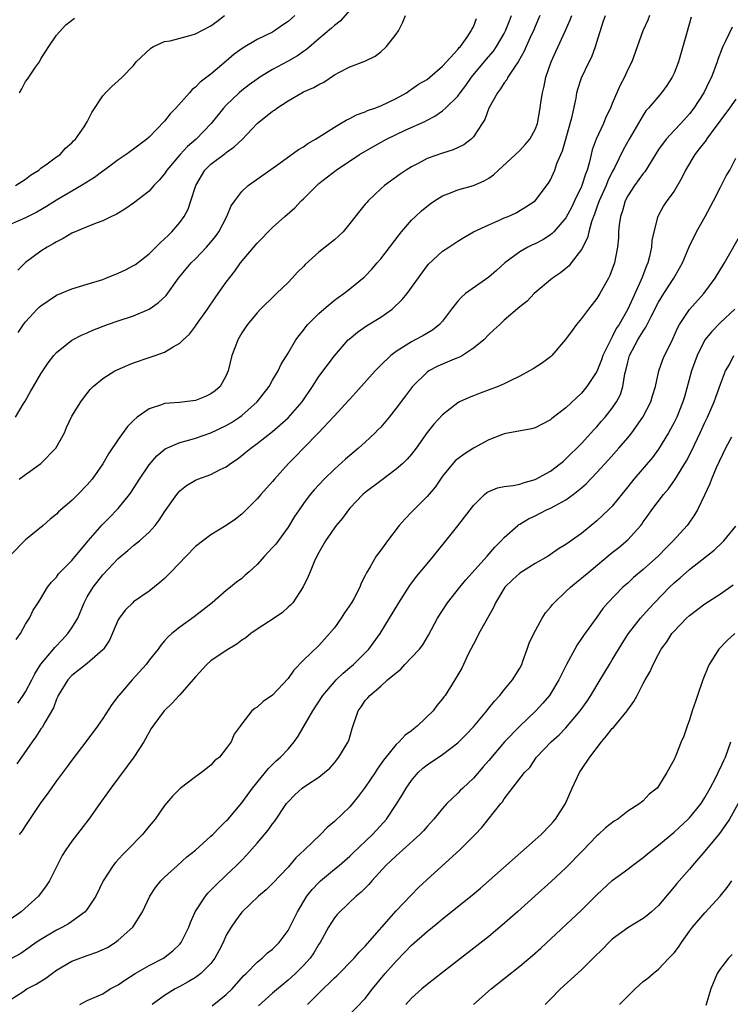
# Model space of a CAD drawing. Units: inches. Extents: x 2520000 to 2523000, y 1539000 to 1542000.
# Drawn here: x 2521686 to 2521778, y 1539419 to 1539546 of the extents above; entities that cross this region are included whole.
import ezdxf

# ---------------------------------------------------------------- set-up
doc = ezdxf.new("R2010")
doc.units = ezdxf.units.IN
doc.header["$MEASUREMENT"] = 0
doc.layers.add('LD25201539_2ft', color=74, linetype='Continuous')

msp = doc.modelspace()

# ---------------------------------------------------------------- linework, layer by layer
at = {"layer": 'LD25201539_2ft'}
for points, elevation in [([(2521729, 1539547.7), (2521727.74, 1539546.26), (2521727, 1539545.72), (2521726.64, 1539545.36), (2521725, 1539544), (2521723.39, 1539542.61), (2521723, 1539542.35), (2521722.22, 1539541.78), (2521720.94, 1539541.06), (2521719, 1539540), (2521717.35, 1539539), (2521717, 1539538.77), (2521715.98, 1539538.02), (2521715, 1539537.28), (2521714.68, 1539537), (2521713, 1539535.41), (2521712.62, 1539535), (2521711.02, 1539533), (2521709.09, 1539531), (2521707.96, 1539530.04), (2521707.02, 1539529), (2521705.32, 1539527), (2521705, 1539526.51), (2521704.3, 1539525.7), (2521703.62, 1539525), (2521703, 1539524.28), (2521701, 1539522.7), (2521699.98, 1539522.02), (2521698.74, 1539521.26), (2521698.15, 1539521), (2521697, 1539520.44), (2521696.14, 1539520.14), (2521695, 1539519.64), (2521693, 1539518.81), (2521691.88, 1539518.12), (2521691, 1539517.72), (2521690.57, 1539517.43), (2521689.78, 1539517), (2521689, 1539516.48), (2521687, 1539515.03), (2521685.98, 1539514.02)], 8064), ([(2521753.62, 1539547), (2521753, 1539545.58), (2521752.77, 1539545), (2521752.55, 1539544.55), (2521751.85, 1539543), (2521751.6, 1539542.4), (2521750.8, 1539541), (2521750.33, 1539540.33), (2521749.48, 1539539), (2521749.33, 1539538.67), (2521749, 1539538.27), (2521748.51, 1539537.49), (2521748.11, 1539537), (2521747.01, 1539535), (2521746.47, 1539533.53), (2521746.15, 1539533), (2521745, 1539531.3), (2521744.7, 1539531), (2521743.75, 1539530.25), (2521742.39, 1539529.61), (2521741, 1539529.19), (2521739, 1539528.47), (2521737.84, 1539527.84), (2521737, 1539527.41), (2521736.31, 1539527), (2521735.53, 1539526.47), (2521733.48, 1539525), (2521733, 1539524.58), (2521731.36, 1539523), (2521731.19, 1539522.81), (2521731, 1539522.56), (2521730.28, 1539521.72), (2521729, 1539520.08), (2521728.12, 1539519), (2521727, 1539517.96), (2521725.82, 1539517), (2521725, 1539516.35), (2521723.23, 1539514.77), (2521723, 1539514.52), (2521722.23, 1539513.77), (2521721.54, 1539513), (2521721, 1539512.46), (2521719.52, 1539511), (2521719.25, 1539510.75), (2521717.45, 1539509), (2521717, 1539508.52), (2521715.74, 1539507), (2521715.43, 1539506.57), (2521715, 1539505.91), (2521714.48, 1539505), (2521714.18, 1539504.18), (2521713.73, 1539503), (2521713.25, 1539501), (2521713, 1539500.39), (2521712.22, 1539499), (2521711.56, 1539498.44), (2521711, 1539498.01), (2521710.3, 1539497.7), (2521709, 1539497.18), (2521706.93, 1539496.93), (2521705, 1539496.76), (2521704.6, 1539496.6), (2521703, 1539496.11), (2521701.46, 1539495), (2521701, 1539494.58), (2521700.21, 1539493.79), (2521699, 1539492.1), (2521697.73, 1539490.27), (2521697, 1539488.96), (2521695.62, 1539487), (2521695, 1539486.24), (2521693.79, 1539485), (2521693, 1539484.23), (2521691.26, 1539482.74), (2521691, 1539482.47), (2521690.19, 1539481.81), (2521689.27, 1539481), (2521687, 1539479.15), (2521685, 1539477.1)], 8072), ([(2521721.89, 1539547), (2521721, 1539546.22), (2521720.26, 1539545.74), (2521719.23, 1539545), (2521719, 1539544.86), (2521717, 1539543.9), (2521715.18, 1539542.82), (2521714.01, 1539541.99), (2521713, 1539541.1), (2521711, 1539539.42), (2521710.46, 1539539), (2521709.61, 1539538.39), (2521709, 1539537.72), (2521708.58, 1539537.42), (2521708.25, 1539537), (2521706.45, 1539535), (2521705.74, 1539534.26), (2521705, 1539533.34), (2521703, 1539531.26), (2521702.72, 1539531), (2521701, 1539529.68), (2521700.04, 1539529), (2521699, 1539528.32), (2521697.09, 1539526.91), (2521697, 1539526.85), (2521695.95, 1539526.05), (2521694.23, 1539525), (2521691, 1539523.1), (2521689.72, 1539522.28), (2521688.45, 1539521.55), (2521687, 1539520.83), (2521685, 1539519.94)], 8062), ([(2521685.71, 1539525), (2521687, 1539525.82), (2521687.66, 1539526.34), (2521688.71, 1539527), (2521689, 1539527.24), (2521689.82, 1539527.82), (2521691, 1539528.69), (2521691.47, 1539529), (2521692.18, 1539529.82), (2521693, 1539530.51), (2521693.22, 1539530.78), (2521693.48, 1539531), (2521694.61, 1539532.61), (2521694.86, 1539533), (2521695, 1539533.25), (2521695.57, 1539534.43), (2521697, 1539536.6), (2521697.35, 1539537), (2521698.17, 1539537.83), (2521699, 1539538.53), (2521699.52, 1539539), (2521701, 1539540.54), (2521701.33, 1539541), (2521703.22, 1539542.78), (2521703.59, 1539543), (2521705, 1539543.62), (2521705.74, 1539543.74), (2521708.45, 1539544.45), (2521709, 1539544.61), (2521711, 1539545.65), (2521711.79, 1539546.21), (2521712.76, 1539547)], 8060), ([(2521685.71, 1539495), (2521686.7, 1539496.7), (2521686.93, 1539497.07), (2521687.66, 1539498.34), (2521688.01, 1539499), (2521689, 1539500.64), (2521689.95, 1539502.05), (2521690.68, 1539503), (2521691, 1539503.38), (2521693, 1539504.97), (2521694.32, 1539505.68), (2521695, 1539505.93), (2521695.73, 1539506.27), (2521697.62, 1539507), (2521699, 1539507.49), (2521701, 1539508.14), (2521703, 1539508.99), (2521704.19, 1539509.81), (2521705.23, 1539510.77), (2521706.82, 1539513), (2521707.8, 1539514.2), (2521708.47, 1539515), (2521709, 1539515.51), (2521710.45, 1539517), (2521711, 1539517.64), (2521711.61, 1539518.39), (2521712.03, 1539519), (2521713.07, 1539521), (2521713.65, 1539522.35), (2521714.09, 1539523), (2521715, 1539524.24), (2521715.84, 1539525), (2521719.8, 1539527.8), (2521722.34, 1539529.66), (2521723, 1539530.02), (2521723.57, 1539530.43), (2521724.56, 1539531), (2521725.74, 1539531.74), (2521727, 1539532.55), (2521727.79, 1539533), (2521728.53, 1539533.47), (2521729, 1539533.68), (2521729.85, 1539534.15), (2521731, 1539534.53), (2521731.31, 1539534.69), (2521732.25, 1539535), (2521733, 1539535.29), (2521735, 1539536.27), (2521736.33, 1539537), (2521736.72, 1539537.28), (2521737, 1539537.45), (2521737.91, 1539538.09), (2521739, 1539538.73), (2521739.36, 1539539), (2521741, 1539540.42), (2521743, 1539542.61), (2521743.16, 1539542.84), (2521743.33, 1539543), (2521744.19, 1539544.19), (2521744.73, 1539545), (2521744.8, 1539545.2), (2521745, 1539545.54), (2521745.39, 1539546.61)], 8068), ([(2521685.77, 1539466.23), (2521686.33, 1539467), (2521687, 1539468.2), (2521687.5, 1539469), (2521687.98, 1539470.02), (2521688.64, 1539471), (2521689, 1539471.56), (2521689.84, 1539473), (2521690.35, 1539473.65), (2521691, 1539474.32), (2521691.27, 1539474.73), (2521691.52, 1539475), (2521693, 1539476.47), (2521695.1, 1539479), (2521696.91, 1539481.09), (2521697.92, 1539482.08), (2521698.84, 1539483), (2521699, 1539483.18), (2521700.47, 1539485), (2521700.68, 1539485.32), (2521701.75, 1539487), (2521703, 1539488.83), (2521704.01, 1539489.99), (2521705.1, 1539490.9), (2521707, 1539491.73), (2521707.98, 1539491.98), (2521709, 1539492.29), (2521711, 1539492.99), (2521713, 1539493.92), (2521713.68, 1539494.32), (2521714.7, 1539495), (2521715, 1539495.22), (2521716.98, 1539497), (2521718.57, 1539499), (2521719, 1539499.78), (2521719.73, 1539501), (2521720.12, 1539501.88), (2521721, 1539503.3), (2521722, 1539505), (2521722.42, 1539505.58), (2521723, 1539506.28), (2521723.31, 1539506.69), (2521723.58, 1539507), (2521725, 1539508.44), (2521725.63, 1539509), (2521727, 1539510.16), (2521727.48, 1539510.52), (2521728.21, 1539511), (2521729, 1539511.62), (2521730.87, 1539513.13), (2521731, 1539513.27), (2521731.83, 1539514.17), (2521732.53, 1539515), (2521733, 1539515.52), (2521735.38, 1539518.62), (2521735.7, 1539519), (2521737, 1539520.51), (2521737.49, 1539521), (2521738.27, 1539521.73), (2521739.39, 1539522.61), (2521739.97, 1539523), (2521741, 1539523.66), (2521742.04, 1539524.04), (2521743, 1539524.44), (2521745, 1539524.98), (2521746.41, 1539525.59), (2521747, 1539525.95), (2521747.61, 1539526.39), (2521748.27, 1539527), (2521750.48, 1539529), (2521751, 1539529.52), (2521751.71, 1539530.29), (2521752.31, 1539531), (2521753, 1539532.25), (2521753.29, 1539533), (2521753.66, 1539535), (2521753.76, 1539535.76), (2521753.94, 1539537), (2521754.16, 1539537.84), (2521754.4, 1539539), (2521755.1, 1539541), (2521755.68, 1539542.32), (2521756.94, 1539545.06), (2521757.55, 1539546.45), (2521757.74, 1539547)], 8074), ([(2521767.82, 1539547), (2521767.59, 1539546.41), (2521766.95, 1539545), (2521765.52, 1539541), (2521765, 1539540.01), (2521764.57, 1539539), (2521764, 1539538), (2521763, 1539535.63), (2521762.75, 1539535), (2521762.18, 1539533.82), (2521761.87, 1539533), (2521760.9, 1539531), (2521760.39, 1539529.61), (2521760.25, 1539529), (2521760.05, 1539528.05), (2521759.76, 1539527), (2521759.53, 1539526.47), (2521759.06, 1539525), (2521759, 1539524.86), (2521758.09, 1539523), (2521757.75, 1539522.25), (2521757, 1539520.83), (2521755.44, 1539519), (2521755.23, 1539518.77), (2521755, 1539518.6), (2521754.02, 1539517.98), (2521753, 1539517.45), (2521752.68, 1539517.32), (2521752.04, 1539517), (2521751, 1539516.42), (2521749.08, 1539515), (2521747.99, 1539514.01), (2521747, 1539513.14), (2521743.99, 1539511), (2521743.46, 1539510.54), (2521743, 1539510.02), (2521742.15, 1539509), (2521741, 1539507.44), (2521740.6, 1539507), (2521739.71, 1539506.29), (2521738.45, 1539505.55), (2521737.46, 1539505), (2521737, 1539504.77), (2521736.31, 1539504.31), (2521735, 1539503.5), (2521734.32, 1539503), (2521733, 1539501.74), (2521732.27, 1539501), (2521729.8, 1539498.2), (2521729, 1539497.35), (2521728.85, 1539497.15), (2521727, 1539495.2), (2521726.84, 1539495), (2521724.97, 1539493.03), (2521722.99, 1539491), (2521722.02, 1539489.98), (2521721.04, 1539489), (2521719.25, 1539487), (2521719, 1539486.68), (2521717.49, 1539485), (2521717, 1539484.42), (2521715.27, 1539482.72), (2521715, 1539482.47), (2521714.18, 1539481.82), (2521713, 1539480.98), (2521711, 1539479.8), (2521709, 1539478.25), (2521707.81, 1539477), (2521705.87, 1539475), (2521705.45, 1539474.55), (2521705, 1539474.13), (2521704.4, 1539473.6), (2521703, 1539472.51), (2521701, 1539471.11), (2521700.88, 1539471), (2521699.94, 1539470.06), (2521699.12, 1539469), (2521699, 1539468.77), (2521697.86, 1539466.14), (2521697.09, 1539465), (2521697, 1539464.9), (2521696.3, 1539464.3), (2521695, 1539463.14), (2521693, 1539461.58), (2521692.46, 1539461), (2521691.23, 1539459), (2521691.16, 1539458.84), (2521691, 1539458.51), (2521690.61, 1539457.39), (2521689.48, 1539455.48), (2521689.14, 1539454.86), (2521689, 1539454.68), (2521688.35, 1539453.65), (2521687.84, 1539453), (2521686.46, 1539451), (2521685.88, 1539450.12)], 8078), ([(2521686.02, 1539457.98), (2521686.71, 1539459), (2521687, 1539459.46), (2521687.82, 1539461), (2521688.21, 1539461.79), (2521689, 1539463.03), (2521690.63, 1539465), (2521690.79, 1539465.21), (2521691.77, 1539466.23), (2521692.47, 1539467), (2521693, 1539467.76), (2521693.75, 1539469), (2521694.61, 1539471), (2521695, 1539471.74), (2521695.75, 1539473), (2521697, 1539474.59), (2521699, 1539476.72), (2521700.26, 1539477.74), (2521701, 1539478.38), (2521701.77, 1539479), (2521703, 1539480.13), (2521703.77, 1539481), (2521704.32, 1539481.68), (2521705, 1539482.74), (2521706.6, 1539485), (2521706.77, 1539485.23), (2521707, 1539485.47), (2521707.85, 1539486.15), (2521709, 1539486.87), (2521709.31, 1539487), (2521711, 1539487.59), (2521712.22, 1539488.22), (2521713, 1539488.59), (2521713.54, 1539489), (2521714.41, 1539489.59), (2521715, 1539490.03), (2521715.54, 1539490.46), (2521716.18, 1539491), (2521717, 1539491.6), (2521719, 1539493.17), (2521719.99, 1539494.01), (2521721, 1539494.93), (2521722.81, 1539497), (2521724.18, 1539499), (2521725, 1539500.26), (2521727, 1539502.95), (2521728.8, 1539505), (2521728.9, 1539505.1), (2521729.98, 1539506.02), (2521731.17, 1539506.83), (2521733, 1539507.96), (2521734.47, 1539509), (2521735.78, 1539510.22), (2521736.43, 1539511), (2521739, 1539514.59), (2521739.19, 1539514.82), (2521741, 1539516.48), (2521741.84, 1539517), (2521743, 1539517.77), (2521743.75, 1539518.25), (2521745.01, 1539518.99), (2521747, 1539519.92), (2521748.58, 1539520.58), (2521749, 1539520.79), (2521749.53, 1539521), (2521750.54, 1539521.46), (2521751.78, 1539522.22), (2521753, 1539523), (2521754.72, 1539525.28), (2521755, 1539525.75), (2521755.56, 1539527), (2521755.83, 1539527.83), (2521756.32, 1539529), (2521756.53, 1539529.47), (2521756.96, 1539531), (2521757.56, 1539533), (2521757.77, 1539533.77), (2521758.31, 1539536.31), (2521758.41, 1539537), (2521758.53, 1539537.47), (2521759, 1539538.93), (2521759.99, 1539541), (2521760.33, 1539541.67), (2521760.82, 1539543), (2521761, 1539543.53), (2521761.83, 1539546.17), (2521762.11, 1539547)], 8076), ([(2521686.05, 1539505.95), (2521686.74, 1539507), (2521687, 1539507.34), (2521688.52, 1539509), (2521688.76, 1539509.24), (2521689, 1539509.44), (2521691, 1539510.79), (2521693, 1539511.63), (2521695, 1539512.21), (2521697, 1539512.84), (2521697.41, 1539513), (2521699, 1539513.64), (2521699.93, 1539514.07), (2521701, 1539514.62), (2521701.22, 1539514.78), (2521703, 1539516.16), (2521704.42, 1539517.58), (2521705, 1539518.08), (2521705.46, 1539518.54), (2521705.96, 1539519), (2521707, 1539520.21), (2521707.56, 1539521), (2521708.06, 1539521.94), (2521708.42, 1539523), (2521709.04, 1539525), (2521710.21, 1539527), (2521711, 1539527.76), (2521712.85, 1539529.15), (2521713, 1539529.28), (2521714.02, 1539529.98), (2521715.05, 1539530.95), (2521717, 1539533), (2521719, 1539534.62), (2521719.24, 1539534.76), (2521719.53, 1539535), (2521721, 1539535.95), (2521722.78, 1539537), (2521723, 1539537.11), (2521724.32, 1539537.68), (2521725, 1539538.08), (2521725.62, 1539538.38), (2521727, 1539539.31), (2521727.68, 1539539.68), (2521729, 1539540.37), (2521730.93, 1539541.07), (2521732.27, 1539541.73), (2521733, 1539542.29), (2521733.77, 1539543), (2521735, 1539544.58), (2521735.31, 1539545), (2521735.88, 1539546.12), (2521736.2, 1539547)], 8066), ([(2521686.19, 1539487), (2521687, 1539487.59), (2521689, 1539489), (2521690.93, 1539491), (2521692.04, 1539493), (2521692.32, 1539493.68), (2521693, 1539495.12), (2521694.14, 1539497), (2521694.51, 1539497.49), (2521695.39, 1539498.61), (2521695.76, 1539499), (2521697, 1539500.03), (2521698.58, 1539501), (2521698.86, 1539501.14), (2521700.25, 1539501.75), (2521701, 1539502.05), (2521703, 1539502.75), (2521703.78, 1539503), (2521705, 1539503.44), (2521706.11, 1539504.11), (2521707, 1539504.57), (2521707.42, 1539505), (2521708.23, 1539505.77), (2521709, 1539506.8), (2521709.13, 1539507), (2521710.55, 1539509), (2521711.54, 1539510.46), (2521711.95, 1539511), (2521713, 1539512.47), (2521714.09, 1539513.91), (2521714.84, 1539515), (2521717, 1539517.55), (2521719, 1539519.56), (2521720.59, 1539521), (2521721.88, 1539522.12), (2521722.72, 1539523), (2521723, 1539523.26), (2521724.71, 1539525), (2521725, 1539525.24), (2521727.24, 1539527), (2521730.25, 1539529), (2521731.98, 1539530.02), (2521733.74, 1539531), (2521736.15, 1539532.15), (2521738.7, 1539533.3), (2521739, 1539533.47), (2521740.03, 1539533.97), (2521741, 1539534.65), (2521741.41, 1539535), (2521743, 1539536.57), (2521743.3, 1539537), (2521744.04, 1539537.96), (2521744.75, 1539539), (2521746.68, 1539541.32), (2521747.6, 1539542.4), (2521748.01, 1539543), (2521749, 1539544.67), (2521749.18, 1539545), (2521749.67, 1539546.33), (2521749.95, 1539547)], 8070), ([(2521773.21, 1539546.79), (2521772.61, 1539544.61), (2521771.59, 1539541), (2521771, 1539539.53), (2521770.75, 1539539), (2521770.08, 1539537.92), (2521769.39, 1539537), (2521767.7, 1539535), (2521767.36, 1539534.64), (2521767, 1539534.11), (2521765.17, 1539531), (2521764.4, 1539529.6), (2521763.27, 1539527.27), (2521763, 1539526.77), (2521762.42, 1539525.58), (2521762.19, 1539525), (2521761.28, 1539523), (2521761.22, 1539522.78), (2521761, 1539522.19), (2521760.7, 1539521.3), (2521760.57, 1539521), (2521760.31, 1539520.31), (2521759.95, 1539519), (2521759.77, 1539518.23), (2521759, 1539516.7), (2521757.69, 1539515), (2521757.39, 1539514.61), (2521757, 1539514.26), (2521756.31, 1539513.69), (2521755.24, 1539513), (2521752.88, 1539511), (2521751.97, 1539510.03), (2521751, 1539509.27), (2521749, 1539507.57), (2521748.41, 1539507), (2521747.67, 1539506.33), (2521747, 1539505.69), (2521746.37, 1539505), (2521745, 1539503.93), (2521743.59, 1539503), (2521743.22, 1539502.78), (2521742.51, 1539502.51), (2521740.39, 1539501.61), (2521739.24, 1539501), (2521739, 1539500.84), (2521737.14, 1539499), (2521736.21, 1539497.79), (2521735, 1539496.17), (2521734.08, 1539495), (2521733, 1539493.73), (2521732.64, 1539493.36), (2521732.3, 1539493), (2521731, 1539491.77), (2521730.14, 1539491), (2521728.42, 1539489.58), (2521727, 1539488.29), (2521725.66, 1539487), (2521724.38, 1539485.62), (2521723.88, 1539485), (2521723, 1539483.84), (2521722.42, 1539483), (2521721.85, 1539482.15), (2521721, 1539480.76), (2521719.41, 1539478.59), (2521719, 1539478.12), (2521717.94, 1539477), (2521717, 1539475.94), (2521715.95, 1539475), (2521715.46, 1539474.54), (2521715, 1539474.15), (2521714.33, 1539473.67), (2521713.56, 1539473), (2521713, 1539472.56), (2521711.17, 1539471), (2521708.82, 1539469.18), (2521707, 1539467.85), (2521705.93, 1539467), (2521705.45, 1539466.55), (2521705, 1539466.06), (2521704.51, 1539465.49), (2521704.17, 1539465), (2521703, 1539463.54), (2521702.63, 1539463), (2521700.83, 1539461), (2521699.08, 1539459), (2521699, 1539458.88), (2521698.18, 1539457.82), (2521697, 1539456.02), (2521696.3, 1539455), (2521694.82, 1539453), (2521693, 1539450.62), (2521692.32, 1539449.68), (2521691, 1539447.93), (2521689.79, 1539446.21), (2521689, 1539445.13), (2521687.34, 1539442.66), (2521687, 1539442.18), (2521686.54, 1539441.46), (2521686.19, 1539441)], 8080), ([(2521686.21, 1539537), (2521686.5, 1539537.5), (2521687, 1539538.47), (2521687.24, 1539538.76), (2521688.3, 1539540.3), (2521688.81, 1539541), (2521689, 1539541.39), (2521689.63, 1539542.37), (2521690.02, 1539543), (2521691, 1539544.45), (2521692.21, 1539545.79), (2521693.36, 1539546.64)], 8058), ([(2521778.51, 1539545.49), (2521777.67, 1539543.67), (2521777.33, 1539543), (2521777.23, 1539542.77), (2521776.68, 1539541.32), (2521776.58, 1539541), (2521775.84, 1539539), (2521775.55, 1539538.45), (2521774.87, 1539537), (2521773.57, 1539535), (2521773, 1539534.26), (2521771.86, 1539533), (2521771, 1539532.11), (2521769.97, 1539531), (2521769, 1539529.64), (2521767.22, 1539526.78), (2521767, 1539526.53), (2521765.89, 1539525), (2521765, 1539523.66), (2521764.66, 1539523), (2521764.3, 1539521.7), (2521764.06, 1539521), (2521763.89, 1539519.9), (2521763.82, 1539519), (2521763.79, 1539518.21), (2521763.67, 1539517), (2521763.3, 1539515), (2521763, 1539514.17), (2521762.67, 1539513.33), (2521762.51, 1539513), (2521761.38, 1539511), (2521761, 1539510.37), (2521760.41, 1539509.59), (2521759.92, 1539509), (2521759, 1539507.79), (2521758.35, 1539507), (2521757.79, 1539506.21), (2521756.94, 1539505.06), (2521755.16, 1539503), (2521755, 1539502.84), (2521753.94, 1539502.06), (2521752.73, 1539501.27), (2521752.26, 1539501), (2521751, 1539500.33), (2521749.68, 1539499.68), (2521749, 1539499.33), (2521748.23, 1539499), (2521745.87, 1539498.13), (2521745, 1539497.79), (2521744.45, 1539497.55), (2521743.22, 1539497), (2521743, 1539496.88), (2521741, 1539495.3), (2521739.89, 1539494.11), (2521739, 1539493.02), (2521737.59, 1539491), (2521737, 1539490.21), (2521736.44, 1539489.56), (2521735.85, 1539489), (2521735, 1539488.26), (2521733, 1539486.79), (2521731, 1539485.28), (2521730.68, 1539485), (2521729, 1539483.23), (2521728.81, 1539483), (2521728.05, 1539481.95), (2521727.25, 1539481), (2521727, 1539480.67), (2521725.83, 1539479), (2521725, 1539477.48), (2521724.49, 1539476.49), (2521723.85, 1539475), (2521723.62, 1539474.38), (2521722.97, 1539473.03), (2521721.6, 1539471), (2521721.31, 1539470.69), (2521721, 1539470.4), (2521720.26, 1539469.74), (2521719.19, 1539469), (2521717, 1539467.58), (2521716.19, 1539467), (2521715.53, 1539466.47), (2521715, 1539466.13), (2521714.37, 1539465.63), (2521713, 1539464.82), (2521711, 1539463.48), (2521710.48, 1539463), (2521709, 1539461.41), (2521707, 1539459.09), (2521706.9, 1539459), (2521706, 1539458), (2521704.94, 1539457), (2521703.48, 1539455), (2521703.29, 1539454.71), (2521703, 1539454.26), (2521702.3, 1539453), (2521701.01, 1539450.99), (2521700.17, 1539449.83), (2521698.05, 1539447), (2521697.63, 1539446.37), (2521696.62, 1539445), (2521695.2, 1539443), (2521693, 1539440.12), (2521692.21, 1539439), (2521691.74, 1539438.26), (2521691.08, 1539437), (2521690.1, 1539435), (2521689.67, 1539434.33), (2521688.67, 1539433), (2521686.45, 1539431), (2521685, 1539430.01)], 8082), ([(2521779, 1539536.18), (2521778.18, 1539535), (2521775.8, 1539531.8), (2521775.21, 1539531), (2521775.14, 1539530.86), (2521774.27, 1539529.73), (2521773.68, 1539529), (2521772.47, 1539527), (2521772.01, 1539525.99), (2521771, 1539524.27), (2521770.08, 1539523), (2521769.65, 1539522.35), (2521768.92, 1539521.08), (2521768.88, 1539521), (2521768.86, 1539520.86), (2521768.37, 1539519), (2521768.14, 1539517.86), (2521768.06, 1539517), (2521767.81, 1539515.81), (2521767.6, 1539515), (2521767.41, 1539514.59), (2521766.82, 1539513), (2521766.69, 1539512.69), (2521765.01, 1539509), (2521763.87, 1539507), (2521763.52, 1539506.48), (2521763, 1539505.41), (2521762.83, 1539505.17), (2521762.55, 1539504.55), (2521761.79, 1539503), (2521761.59, 1539502.41), (2521761, 1539500.94), (2521759.72, 1539499), (2521759, 1539498.13), (2521757, 1539496.22), (2521755.18, 1539494.82), (2521755, 1539494.65), (2521753.9, 1539494.1), (2521753, 1539493.62), (2521752.52, 1539493.48), (2521749, 1539492.86), (2521748.79, 1539492.78), (2521747, 1539492.08), (2521745, 1539491), (2521743.79, 1539490.21), (2521743, 1539489.62), (2521742.66, 1539489.34), (2521741, 1539487.37), (2521740.73, 1539487), (2521740.04, 1539485.96), (2521739, 1539484.74), (2521737.27, 1539483), (2521737, 1539482.7), (2521736.16, 1539481.84), (2521735.39, 1539481), (2521733.86, 1539479), (2521733, 1539477.78), (2521732.43, 1539477), (2521731.65, 1539475.65), (2521731.15, 1539474.85), (2521731, 1539474.51), (2521730.49, 1539473.51), (2521730.31, 1539473), (2521729.51, 1539471.51), (2521729.22, 1539471), (2521728.33, 1539469.67), (2521727.9, 1539469), (2521727, 1539467.76), (2521726.38, 1539467), (2521725.74, 1539466.26), (2521725, 1539465.47), (2521723, 1539463.54), (2521721.74, 1539462.26), (2521721, 1539461.2), (2521719, 1539459.04), (2521717.78, 1539458.22), (2521717, 1539457.49), (2521716.68, 1539457.32), (2521716.32, 1539457), (2521715, 1539455.33), (2521714.79, 1539455), (2521714.04, 1539453.96), (2521713.62, 1539453), (2521713, 1539452.11), (2521712.1, 1539451), (2521711.49, 1539450.51), (2521711, 1539449.96), (2521709.77, 1539449), (2521709, 1539448.44), (2521707.04, 1539446.96), (2521706.04, 1539445.96), (2521705, 1539444.73), (2521703.78, 1539443), (2521703, 1539442.08), (2521702.13, 1539441), (2521700.2, 1539439), (2521699.6, 1539438.4), (2521698.64, 1539437.36), (2521698.35, 1539437), (2521697.05, 1539435), (2521696.09, 1539433), (2521695, 1539431.34), (2521694.73, 1539431), (2521693, 1539429.73), (2521692.57, 1539429.43), (2521691.77, 1539429), (2521691, 1539428.63), (2521689, 1539427.41), (2521688.39, 1539427), (2521687, 1539426.01), (2521686.38, 1539425.61), (2521685, 1539424.84)], 8084), ([(2521685, 1539419.58), (2521686.64, 1539420.64), (2521687, 1539420.89), (2521687.17, 1539421), (2521688.37, 1539421.63), (2521689.61, 1539422.39), (2521691, 1539423.44), (2521693, 1539424.62), (2521695, 1539425.34), (2521696.25, 1539425.75), (2521697.61, 1539426.39), (2521698.59, 1539427), (2521699, 1539427.3), (2521700.89, 1539429), (2521702.16, 1539431), (2521703.11, 1539433), (2521703.85, 1539434.15), (2521704.53, 1539435), (2521705, 1539435.48), (2521706.66, 1539437), (2521707.91, 1539438.09), (2521709, 1539438.95), (2521711, 1539440.76), (2521711.25, 1539441), (2521712.1, 1539441.9), (2521713, 1539442.75), (2521713.23, 1539443), (2521715, 1539445.09), (2521716.4, 1539447), (2521718.46, 1539449.54), (2521719.48, 1539450.52), (2521720.04, 1539451), (2521721, 1539452.03), (2521721.81, 1539453), (2521722.29, 1539453.71), (2521724.21, 1539457), (2521725.49, 1539459), (2521727, 1539460.74), (2521727.25, 1539461), (2521728.13, 1539461.87), (2521729, 1539462.59), (2521729.47, 1539463), (2521731.45, 1539465), (2521732.92, 1539467), (2521735.35, 1539471), (2521736.76, 1539473.24), (2521737.62, 1539474.38), (2521739, 1539476.04), (2521739.82, 1539477), (2521740.34, 1539477.66), (2521741.45, 1539479), (2521743, 1539480.94), (2521745, 1539483.58), (2521746.45, 1539485), (2521746.75, 1539485.25), (2521747, 1539485.4), (2521748.12, 1539485.88), (2521749, 1539486.03), (2521750.17, 1539486.17), (2521751, 1539486.36), (2521751.47, 1539486.53), (2521753, 1539486.94), (2521755, 1539488.04), (2521756.29, 1539489), (2521756.67, 1539489.33), (2521757, 1539489.6), (2521759, 1539491.62), (2521760.61, 1539493.39), (2521761, 1539493.78), (2521761.57, 1539494.43), (2521762.07, 1539495), (2521763, 1539496.17), (2521763.56, 1539497), (2521764.05, 1539497.95), (2521764.38, 1539499), (2521764.62, 1539500.62), (2521764.79, 1539501.21), (2521765, 1539502.13), (2521765.24, 1539503), (2521766.3, 1539505), (2521766.57, 1539505.43), (2521767, 1539506.16), (2521767.36, 1539506.64), (2521768.04, 1539508.04), (2521769, 1539509.89), (2521769.69, 1539511), (2521770.96, 1539513), (2521771.7, 1539514.3), (2521772.07, 1539515), (2521772.94, 1539517.06), (2521773.89, 1539519), (2521775.01, 1539521), (2521776.1, 1539523), (2521777, 1539524.77), (2521777.76, 1539526.24), (2521778.23, 1539527), (2521779, 1539528.52)], 8086), ([(2521694.02, 1539419), (2521695, 1539419.51), (2521697, 1539420.38), (2521697.95, 1539421), (2521699, 1539421.52), (2521699.84, 1539422.16), (2521701.19, 1539423), (2521703, 1539424.06), (2521704.86, 1539425), (2521706.07, 1539425.93), (2521707, 1539426.81), (2521707.16, 1539427), (2521708.14, 1539429), (2521708.38, 1539429.62), (2521708.99, 1539431), (2521710.29, 1539433), (2521710.61, 1539433.39), (2521711, 1539433.77), (2521711.59, 1539434.41), (2521713, 1539435.74), (2521714.32, 1539437), (2521715, 1539437.68), (2521715.65, 1539438.35), (2521717, 1539439.87), (2521717.97, 1539441), (2521718.43, 1539441.57), (2521719, 1539442.37), (2521719.29, 1539442.71), (2521720.82, 1539445), (2521721, 1539445.23), (2521721.88, 1539446.12), (2521722.84, 1539447), (2521723.4, 1539447.4), (2521725, 1539448.43), (2521725.74, 1539449), (2521726.41, 1539449.59), (2521727, 1539450.28), (2521727.59, 1539451), (2521728.8, 1539453), (2521728.86, 1539453.14), (2521729.3, 1539454.7), (2521730.07, 1539457), (2521730.46, 1539457.54), (2521731, 1539458.36), (2521731.32, 1539458.68), (2521731.58, 1539459), (2521733, 1539460.2), (2521733.88, 1539461), (2521735, 1539461.94), (2521735.59, 1539462.41), (2521736.12, 1539463), (2521737, 1539463.9), (2521738.02, 1539465), (2521738.44, 1539465.56), (2521739.2, 1539466.8), (2521740.37, 1539469), (2521741.65, 1539471), (2521743.25, 1539473), (2521744.04, 1539473.96), (2521746.79, 1539477), (2521747.8, 1539478.2), (2521748.62, 1539479), (2521749, 1539479.42), (2521750.75, 1539481), (2521750.89, 1539481.11), (2521751, 1539481.17), (2521752.14, 1539481.86), (2521753, 1539482.26), (2521754.48, 1539483), (2521755, 1539483.23), (2521755.54, 1539483.54), (2521757, 1539484.32), (2521757.92, 1539485), (2521759, 1539485.86), (2521759.62, 1539486.38), (2521761, 1539487.84), (2521762.51, 1539489.49), (2521763.84, 1539491), (2521765, 1539492.34), (2521765.54, 1539493), (2521766.94, 1539495), (2521767.99, 1539497), (2521768.21, 1539497.79), (2521768.6, 1539499), (2521769.01, 1539501), (2521769.54, 1539502.46), (2521769.78, 1539503), (2521770.52, 1539504.52), (2521770.86, 1539505.14), (2521771.45, 1539506.55), (2521771.71, 1539507), (2521773, 1539508.93), (2521774.87, 1539511), (2521776.34, 1539513), (2521777.53, 1539515), (2521779.82, 1539519)], 8088), ([(2521778.87, 1539509), (2521777, 1539507.27), (2521775.88, 1539506.12), (2521774.99, 1539505.01), (2521773.98, 1539503), (2521773.26, 1539501), (2521772.34, 1539497.66), (2521772.14, 1539497), (2521771.34, 1539495), (2521771, 1539494.3), (2521770.54, 1539493.46), (2521770.29, 1539493), (2521769, 1539490.87), (2521768.19, 1539489.81), (2521765.78, 1539487), (2521765, 1539486), (2521763, 1539483.51), (2521762.5, 1539483), (2521761, 1539481.58), (2521759, 1539479.94), (2521757, 1539478.51), (2521756.05, 1539477.95), (2521754.67, 1539477), (2521753, 1539476.07), (2521751, 1539474.83), (2521750.05, 1539473.95), (2521749.09, 1539473), (2521747.88, 1539471), (2521747.62, 1539470.38), (2521746.6, 1539468.6), (2521745.72, 1539467), (2521745.48, 1539466.52), (2521745, 1539465.64), (2521744.35, 1539464.35), (2521743.49, 1539462.51), (2521743, 1539461.64), (2521742.61, 1539461), (2521741.34, 1539459), (2521741.18, 1539458.82), (2521741, 1539458.56), (2521740.29, 1539457.71), (2521739.78, 1539457), (2521737.72, 1539455), (2521737.31, 1539454.69), (2521737, 1539454.43), (2521736.16, 1539453.84), (2521735.38, 1539453), (2521735, 1539452.64), (2521733.37, 1539450.63), (2521732.55, 1539449.45), (2521732.28, 1539449), (2521731, 1539447.11), (2521730.1, 1539445.9), (2521729, 1539444.59), (2521727, 1539442.66), (2521726.08, 1539441.92), (2521725.19, 1539441), (2521723.12, 1539439), (2521722.02, 1539437.98), (2521721, 1539436.78), (2521719, 1539434.66), (2521718.17, 1539433.83), (2521717.17, 1539433), (2521715, 1539430.94), (2521714.19, 1539429.81), (2521713.62, 1539429), (2521713, 1539427.95), (2521712.59, 1539427), (2521712.05, 1539425.95), (2521711.53, 1539425), (2521711, 1539424.31), (2521709.7, 1539423), (2521709, 1539422.48), (2521708.08, 1539421.92), (2521707, 1539421.32), (2521706.36, 1539421), (2521705, 1539420.16), (2521703.39, 1539419)], 8090), ([(2521711.16, 1539418.84), (2521713, 1539420.29), (2521713.74, 1539421), (2521714.34, 1539421.66), (2521715.27, 1539422.73), (2521715.56, 1539423), (2521717, 1539424.48), (2521717.63, 1539425), (2521718.34, 1539425.66), (2521719, 1539426.16), (2521719.84, 1539427), (2521721, 1539428.55), (2521721.25, 1539429), (2521722.22, 1539431), (2521723.45, 1539433), (2521724.13, 1539433.87), (2521725, 1539434.8), (2521725.21, 1539435), (2521727, 1539436.51), (2521727.6, 1539437), (2521729, 1539438.21), (2521729.41, 1539438.59), (2521731.94, 1539441), (2521733.4, 1539442.6), (2521733.75, 1539443), (2521735, 1539444.86), (2521735.82, 1539446.18), (2521736.29, 1539447), (2521737, 1539448), (2521737.86, 1539449), (2521738.44, 1539449.56), (2521739, 1539450.01), (2521741, 1539451.37), (2521743, 1539452.87), (2521744.07, 1539453.93), (2521745, 1539454.93), (2521746.74, 1539457), (2521746.85, 1539457.15), (2521747.74, 1539458.26), (2521748.43, 1539459), (2521749, 1539459.72), (2521750.07, 1539461), (2521751, 1539462.51), (2521751.27, 1539463), (2521751.43, 1539463.43), (2521751.97, 1539465), (2521752.24, 1539465.76), (2521752.82, 1539467), (2521753.93, 1539469), (2521754.33, 1539469.67), (2521755, 1539470.41), (2521755.24, 1539470.76), (2521755.45, 1539471), (2521757, 1539472.43), (2521757.58, 1539473), (2521758.35, 1539473.65), (2521759, 1539474.17), (2521759.98, 1539475), (2521763, 1539477.48), (2521763.85, 1539478.15), (2521765, 1539479.14), (2521766.68, 1539481), (2521766.82, 1539481.18), (2521767, 1539481.45), (2521767.66, 1539482.34), (2521768.11, 1539483), (2521769.64, 1539485), (2521770.26, 1539485.74), (2521771.1, 1539486.9), (2521772.63, 1539489.37), (2521773.3, 1539490.7), (2521774.39, 1539493), (2521775, 1539494.32), (2521775.34, 1539495), (2521776.21, 1539497), (2521776.4, 1539497.6), (2521777, 1539499.29), (2521777.68, 1539501), (2521778.16, 1539501.84), (2521778.72, 1539503)], 8092), ([(2521778.42, 1539492.42), (2521777.65, 1539491), (2521776.47, 1539488.47), (2521775.83, 1539487), (2521775.63, 1539486.37), (2521774.92, 1539484.92), (2521774.03, 1539483), (2521773.65, 1539482.35), (2521772.82, 1539481.18), (2521772.68, 1539481), (2521770.89, 1539479), (2521769.94, 1539478.06), (2521769, 1539477.08), (2521767, 1539475.31), (2521765.76, 1539474.24), (2521765, 1539473.54), (2521764.38, 1539473), (2521762.41, 1539471), (2521761.77, 1539470.23), (2521761, 1539469.14), (2521759.25, 1539466.75), (2521759, 1539466.35), (2521758.45, 1539465.55), (2521758.14, 1539465), (2521757.06, 1539463), (2521756.37, 1539461.63), (2521756.08, 1539461), (2521755, 1539459.22), (2521754.85, 1539459), (2521754.01, 1539457.99), (2521753.11, 1539457), (2521751, 1539455.01), (2521749.03, 1539453), (2521747, 1539450.56), (2521746.26, 1539449.74), (2521745, 1539448.27), (2521743.62, 1539447), (2521743.31, 1539446.69), (2521743, 1539446.36), (2521741.56, 1539445), (2521741, 1539444.38), (2521739.9, 1539443), (2521739, 1539442.03), (2521738.53, 1539441.47), (2521738.09, 1539441), (2521735.85, 1539439), (2521735.41, 1539438.59), (2521735, 1539438.24), (2521733.68, 1539437), (2521731.85, 1539435), (2521731.46, 1539434.54), (2521730.49, 1539433.51), (2521729.83, 1539433), (2521727.7, 1539431), (2521727.36, 1539430.64), (2521727, 1539430.21), (2521726.25, 1539429), (2521725.14, 1539427), (2521725, 1539426.79), (2521724.33, 1539425.67), (2521723.87, 1539425), (2521723, 1539424.02), (2521721.96, 1539423), (2521721.46, 1539422.54), (2521721, 1539422.13), (2521719, 1539420.47), (2521717.18, 1539418.82)], 8094), ([(2521723.53, 1539419), (2521725, 1539420.47), (2521727, 1539422.43), (2521727.31, 1539422.69), (2521729.55, 1539425), (2521730.22, 1539425.78), (2521731, 1539426.56), (2521735, 1539431.13), (2521736.89, 1539433.11), (2521737.88, 1539434.12), (2521739, 1539435.19), (2521743.23, 1539439), (2521745.25, 1539441), (2521746.11, 1539441.89), (2521748.57, 1539445), (2521748.78, 1539445.22), (2521749, 1539445.6), (2521751.63, 1539449), (2521752.32, 1539449.68), (2521753.17, 1539451), (2521755.07, 1539453), (2521756.11, 1539453.89), (2521757, 1539454.82), (2521758.82, 1539457), (2521759.74, 1539458.26), (2521760.23, 1539459), (2521761.44, 1539461), (2521762.62, 1539463), (2521763, 1539463.59), (2521764.27, 1539465.73), (2521765, 1539466.86), (2521765.09, 1539467), (2521766.66, 1539469), (2521767.76, 1539470.24), (2521768.47, 1539471), (2521770.4, 1539473), (2521771, 1539473.57), (2521771.78, 1539474.22), (2521773, 1539475.31), (2521776.2, 1539477.8), (2521777.23, 1539478.77), (2521777.45, 1539479), (2521779, 1539480.92)], 8096), ([(2521728.65, 1539417.35), (2521731, 1539419.77), (2521731.94, 1539421), (2521733.6, 1539423), (2521735, 1539424.62), (2521736.19, 1539425.81), (2521737, 1539426.65), (2521739, 1539428.43), (2521740.42, 1539429.58), (2521741, 1539430.09), (2521744.85, 1539433.15), (2521745.93, 1539434.07), (2521753, 1539440.29), (2521753.78, 1539441), (2521755, 1539442.25), (2521755.35, 1539442.65), (2521755.64, 1539443), (2521756.93, 1539445), (2521757.81, 1539447), (2521758.75, 1539449), (2521758.84, 1539449.16), (2521759, 1539449.4), (2521760.1, 1539451), (2521761.62, 1539453), (2521762.25, 1539453.75), (2521763, 1539454.72), (2521763.14, 1539454.86), (2521764.91, 1539457), (2521765, 1539457.14), (2521765.8, 1539458.2), (2521766.23, 1539459), (2521767, 1539460.55), (2521767.25, 1539461), (2521767.92, 1539462.08), (2521768.3, 1539463), (2521769, 1539464.34), (2521769.33, 1539465), (2521770.07, 1539465.93), (2521770.72, 1539467), (2521771, 1539467.33), (2521772.61, 1539469), (2521773, 1539469.35), (2521775, 1539470.83), (2521777, 1539472.15), (2521778.67, 1539473.33)], 8098), ([(2521778.87, 1539467), (2521777.89, 1539466.11), (2521776.81, 1539465), (2521775.56, 1539463), (2521775.38, 1539462.62), (2521774.74, 1539461), (2521774.04, 1539459), (2521773.79, 1539458.21), (2521773.35, 1539457), (2521773, 1539455.85), (2521772.69, 1539455), (2521772.26, 1539453.74), (2521771.92, 1539453), (2521771.21, 1539451.21), (2521771, 1539450.72), (2521770.08, 1539449), (2521769, 1539447.26), (2521768.81, 1539447), (2521767.77, 1539446.23), (2521767, 1539445.36), (2521766.56, 1539445), (2521765, 1539444), (2521763.7, 1539443), (2521763.26, 1539442.74), (2521762.13, 1539441.87), (2521761.23, 1539441), (2521761, 1539440.81), (2521759.12, 1539438.88), (2521757, 1539436.66), (2521755.09, 1539434.91), (2521752.97, 1539433.03), (2521750.73, 1539431), (2521748.75, 1539429.25), (2521747, 1539427.81), (2521741, 1539423.15), (2521739, 1539421.57), (2521738.33, 1539421), (2521737, 1539419.81), (2521736.26, 1539419)], 8100), ([(2521745.02, 1539419), (2521747.31, 1539421), (2521751, 1539423.95), (2521752.66, 1539425.34), (2521753.72, 1539426.28), (2521759, 1539431.18), (2521761, 1539433.19), (2521763, 1539435.04), (2521765, 1539436.51), (2521765.63, 1539437), (2521767, 1539438), (2521767.53, 1539438.47), (2521768.19, 1539439), (2521769, 1539439.62), (2521771, 1539441.3), (2521772.84, 1539443), (2521773, 1539443.16), (2521774.49, 1539445), (2521775, 1539445.8), (2521775.67, 1539447), (2521776.39, 1539448.39), (2521776.7, 1539449), (2521776.78, 1539449.22), (2521777, 1539449.61), (2521777.44, 1539450.56), (2521777.68, 1539451), (2521778.33, 1539453)], 8102), ([(2521779.32, 1539445), (2521778.16, 1539443), (2521777.71, 1539442.29), (2521776.87, 1539441.13), (2521775, 1539438.82), (2521773.4, 1539437), (2521773, 1539436.5), (2521771.34, 1539434.66), (2521771, 1539434.23), (2521769, 1539431.82), (2521768.09, 1539431), (2521767.51, 1539430.49), (2521767, 1539430.12), (2521765, 1539428.91), (2521763, 1539427.43), (2521762.54, 1539427), (2521761.79, 1539426.21), (2521760.53, 1539425), (2521759, 1539423.47), (2521756.3, 1539421), (2521755, 1539419.68), (2521754.31, 1539419)], 8104), ([(2521763.93, 1539419), (2521765.96, 1539421), (2521767, 1539421.97), (2521767.59, 1539422.41), (2521768.27, 1539423), (2521769, 1539423.55), (2521770.34, 1539425), (2521770.68, 1539425.32), (2521771, 1539425.69), (2521771.58, 1539426.42), (2521771.95, 1539427), (2521773, 1539428.48), (2521773.4, 1539429), (2521775, 1539430.87), (2521776.98, 1539433.02), (2521777.86, 1539434.14), (2521778.46, 1539435)], 8106), ([(2521778.52, 1539425.48), (2521778.05, 1539425), (2521777, 1539423.65), (2521776.58, 1539423), (2521775.76, 1539421), (2521775.13, 1539418.87)], 8108)]:
    msp.add_lwpolyline(points, dxfattribs=dict(at, elevation=elevation))

doc.saveas('drawing.dxf')
